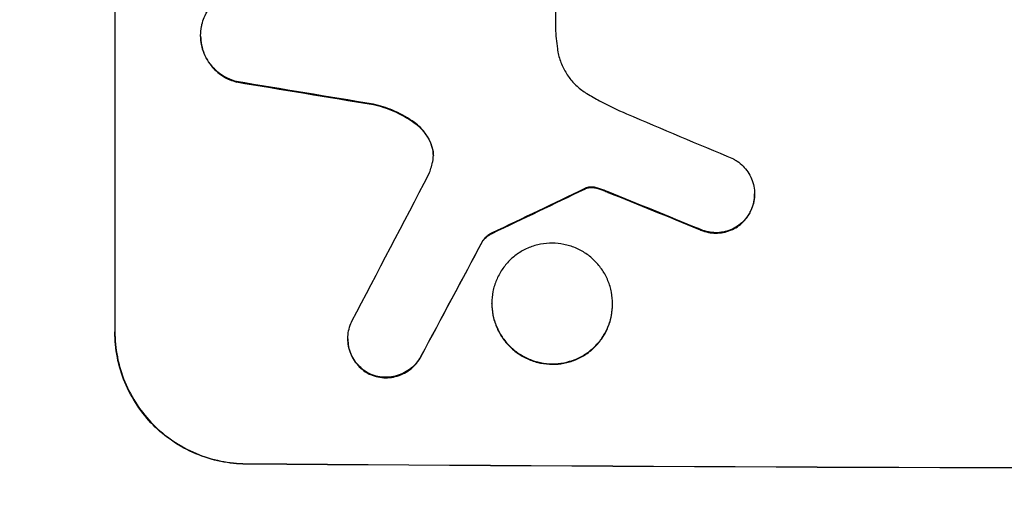
# Model space of a CAD drawing. Units: millimetres. Extents: x -5847 to 3444, y -3940 to 4401.
# Drawn here: x 1114 to 1227, y 2219 to 2275 of the extents above; entities that cross this region are included whole.
import ezdxf

# ---------------------------------------------------------------- set-up
doc = ezdxf.new("R2010")
doc.units = ezdxf.units.MM
doc.header["$LTSCALE"] = 20
doc.layers.add('2d', color=230, linetype='Continuous')
doc.layers.add('AS-Free_Space_Hatch', color=31, linetype='Continuous')

msp = doc.modelspace()

# ---------------------------------------------------------------- hatches: boundary and pattern name
at = {"layer": 'AS-Free_Space_Hatch'}
h = msp.add_hatch(dxfattribs=at)
h.set_pattern_fill('ANSI31', color=256, scale=100, angle=180, style=0)
edge = h.paths.add_edge_path()
edge.add_arc((1289.91, 62.5), 1000, 242.49463, 360)
edge.add_line((2289.91, 62.5), (2289.91, 2425.5))
edge.add_arc((1331.33, 2442.65), 958.74, 358.97483, 452.47562)
edge.add_arc((1248.5, 2442.65), 958.74, 87.52438, 181.02517)
edge.add_line((289.91, 2425.5), (289.91, 62.5))
edge.add_arc((1289.91, 62.5), 1000, 180, 207.73628)
edge.add_arc((-57.02, -1289.87), 1000, 62.49463, 90)
edge.add_line((-57.02, -289.87), (-676.37, -289.87))
edge.add_arc((-676.37, -2280.84), 1990.97, 90, 132.57984)
edge.add_arc((-2782.04, 10.69), 1121.1, 274.15082, 312.57984, ccw=False)
edge.add_line((-2700.9, -1107.47), (-3876.58, -1142.65))
edge.add_arc((-3846.68, -2142.2), 1000, 91.71381, 271.71381)
edge.add_line((-3816.77, -3141.75), (-2333.13, -3097.36))
edge.add_arc((-2401.7, -805.52), 2292.87, 271.71381, 319.65588)
edge.add_line((-654.15, -2289.87), (-57.02, -2289.87))
edge.add_arc((-57.02, -1289.87), 1000, 270, 387.73628)

# ---------------------------------------------------------------- linework, layer by layer
at = {"layer": '2d'}
for p, q in [((1125.34, 2314.3), (1125.34, 2239.4)), ((1175.75, 2296.69), (1175.75, 2274.13)), ((1135.15, 2273.22), (1135.15, 2273.27)), ((1139.24, 2267.96), (1139.24, 2268.02)), ((1154.94, 2265.37), (1154.94, 2265.42)), ((1159.59, 2263.3), (1159.59, 2263.35)), ((1161.58, 2260.66), (1161.58, 2260.72)), ((1179.11, 2255.72), (1179.11, 2255.77)), ((1179.34, 2255.82), (1179.34, 2255.87)), ((1180.08, 2255.89), (1180.08, 2255.94)), ((1180.84, 2255.7), (1180.84, 2255.75)), ((1181.79, 2255.34), (1181.79, 2255.39)), ((1198.54, 2255.11), (1198.54, 2255.16)), ((1198.05, 2253.09), (1198.05, 2253.14)), ((1192.13, 2251.14), (1192.13, 2251.2)), ((1168.52, 2250.65), (1168.52, 2250.7)), ((1167.45, 2249.78), (1167.45, 2249.84)), ((1168.47, 2242.62), (1168.47, 2242.67)), ((1182.29, 2242.54), (1182.29, 2242.59)), ((1125.34, 2239.35), (1125.34, 2239.4)), ((1152, 2238.57), (1152, 2238.62)), ((1160.35, 2236.53), (1160.35, 2236.58)), ((1154.44, 2234.56), (1154.44, 2234.61)), ((1140.34, 2224.31), (1140.34, 2224.26))]:
    msp.add_line(p, q, dxfattribs=at)
at = {"layer": '2d', "extrusion": (0, 0, -1)}
for centre, major_axis, ratio, start_param, end_param in [((1290, 2301.09), (-1097.96, 174.13), 0.051055, 4.827614, 4.842031), ((1290, 2366.61), (-1097.77, -532.5), 0.042385, 4.834112, 4.843813), ((1290, 2269.2), (-1097.82, 441.07), 0.045077, 4.783531, 4.792993), ((1290, 2536.61), (-1097.74, -2058.44), 0.011594, 4.845973, 4.852477), ((1290, 2281.29), (-1100, 0), 0.052336, 4.575914, 4.848864)]:
    msp.add_ellipse(centre, major_axis=major_axis, ratio=ratio, start_param=start_param, end_param=end_param, dxfattribs=at)
at = {"layer": '2d'}
for centre, major_axis, ratio, start_param, end_param in [((1290, 2301.09), (-1098.96, 174.29), 0.051055, 1.44128, 1.455684), ((1290, 2277.21), (-1097.81, 459.48), 0.04455, 1.492641, 1.503831), ((1290, 2560.94), (-1097.75, -2102.91), 0.011213, 1.423734, 1.431815), ((1290, 2366.61), (-1098.77, -532.99), 0.042385, 1.439474, 1.449165), ((1290, 2269.2), (-1098.82, 441.47), 0.045077, 1.490283, 1.499736), ((1290, 2536.61), (-1098.74, -2060.31), 0.011594, 1.430816, 1.437315), ((1290, 2281.29), (1099, 0), 0.052336, 4.575789, 4.848989)]:
    msp.add_ellipse(centre, major_axis=major_axis, ratio=ratio, start_param=start_param, end_param=end_param, dxfattribs=at)
for points, knots in [([(1135.3, 2274.54), (1135.37, 2274.81), (1135.46, 2275.08), (1135.7, 2275.66), (1135.87, 2275.98), (1136.27, 2276.56), (1136.49, 2276.83), (1136.97, 2277.31), (1137.24, 2277.53), (1137.83, 2277.92), (1138.15, 2278.09), (1138.81, 2278.36), (1139.16, 2278.46), (1139.85, 2278.59), (1140.2, 2278.62), (1140.87, 2278.61), (1141.22, 2278.58), (1141.61, 2278.5), (1141.65, 2278.49), (1141.7, 2278.48)], [17.536676, 17.536676, 17.536676, 17.536676, 18.331905, 18.331905, 19.347988, 19.347988, 20.36407, 20.36407, 21.385754, 21.385754, 22.407438, 22.407438, 23.429122, 23.429122, 24.450805, 24.450805, 25.47213, 25.47213, 25.595535, 25.595535, 25.595535, 25.595535]), ([(1139.24, 2268.02), (1138.98, 2268.08), (1138.73, 2268.17), (1138.16, 2268.41), (1137.84, 2268.58), (1137.25, 2268.98), (1136.97, 2269.21), (1136.5, 2269.69), (1136.27, 2269.96), (1135.87, 2270.55), (1135.7, 2270.87), (1135.43, 2271.54), (1135.32, 2271.89), (1135.19, 2272.58), (1135.15, 2272.94), (1135.15, 2273.61), (1135.19, 2273.96), (1135.27, 2274.39), (1135.29, 2274.46), (1135.3, 2274.54)], [9.465229, 9.465229, 9.465229, 9.465229, 10.219432, 10.219432, 11.243862, 11.243862, 12.268291, 12.268291, 13.287105, 13.287105, 14.305919, 14.305919, 15.324733, 15.324733, 16.343547, 16.343547, 17.35977, 17.35977, 17.583641, 17.583641, 17.583641, 17.583641]), ([(1175.75, 2274.13), (1175.77, 2273.73), (1175.8, 2273.32), (1175.87, 2272.54), (1175.92, 2272.16), (1175.97, 2271.77)], [86.458175, 86.458175, 86.458175, 86.458175, 87.649926, 87.649926, 88.762888, 88.762888, 88.762888, 88.762888]), ([(1135.15, 2273.22), (1135.15, 2272.88), (1135.19, 2272.53), (1135.32, 2271.84), (1135.43, 2271.49), (1135.7, 2270.83), (1135.87, 2270.51), (1136.27, 2269.92), (1136.49, 2269.65), (1136.97, 2269.16), (1137.24, 2268.93), (1137.83, 2268.53), (1138.15, 2268.36), (1138.73, 2268.11), (1138.98, 2268.03), (1139.24, 2267.96)], [16.343406, 16.343406, 16.343406, 16.343406, 17.359629, 17.359629, 18.375853, 18.375853, 19.392077, 19.392077, 20.4083, 20.4083, 21.4353, 21.4353, 22.462301, 22.462301, 23.221494, 23.221494, 23.221494, 23.221494]), ([(1175.97, 2271.77), (1175.99, 2271.64), (1176.01, 2271.51), (1176.13, 2270.92), (1176.26, 2270.46), (1176.63, 2269.59), (1176.85, 2269.17), (1177.37, 2268.39), (1177.67, 2268.03), (1178.3, 2267.4), (1178.65, 2267.1), (1179.14, 2266.77), (1179.24, 2266.7), (1179.35, 2266.64)], [22.403188, 22.403188, 22.403188, 22.403188, 22.791062, 22.791062, 24.128418, 24.128418, 25.465774, 25.465774, 26.80313, 26.80313, 28.147853, 28.147853, 28.497923, 28.497923, 28.497923, 28.497923]), ([(1179.35, 2266.64), (1179.83, 2266.35), (1180.31, 2266.08), (1181.8, 2265.27), (1182.83, 2264.77), (1183.88, 2264.33)], [140.151651, 140.151651, 140.151651, 140.151651, 141.733596, 141.733596, 144.964198, 144.964198, 144.964198, 144.964198]), ([(1159.59, 2263.35), (1159.51, 2263.41), (1159.44, 2263.46), (1158.66, 2263.99), (1157.91, 2264.4), (1156.41, 2265.03), (1155.68, 2265.26), (1154.94, 2265.42)], [11.780497, 11.780497, 11.780497, 11.780497, 12.04571, 12.04571, 14.470791, 14.470791, 16.647521, 16.647521, 16.647521, 16.647521]), ([(1154.94, 2265.37), (1155.14, 2265.33), (1155.34, 2265.28), (1156.31, 2265.01), (1157.07, 2264.72), (1158.43, 2264.06), (1159.03, 2263.7), (1159.59, 2263.3)], [20.04085, 20.04085, 20.04085, 20.04085, 20.634888, 20.634888, 22.93288, 22.93288, 24.89749, 24.89749, 24.89749, 24.89749]), ([(1161.58, 2260.72), (1161.55, 2260.81), (1161.51, 2260.89), (1161.34, 2261.32), (1161.17, 2261.64), (1160.77, 2262.23), (1160.54, 2262.51), (1160.09, 2262.97), (1159.85, 2263.17), (1159.59, 2263.35)], [1.786811, 1.786811, 1.786811, 1.786811, 2.053494, 2.053494, 3.080241, 3.080241, 4.106987, 4.106987, 5.019799, 5.019799, 5.019799, 5.019799]), ([(1159.59, 2263.3), (1159.85, 2263.12), (1160.09, 2262.91), (1160.55, 2262.45), (1160.77, 2262.18), (1161.17, 2261.58), (1161.34, 2261.26), (1161.52, 2260.84), (1161.55, 2260.75), (1161.58, 2260.66)], [27.910973, 27.910973, 27.910973, 27.910973, 28.831176, 28.831176, 29.856, 29.856, 30.880823, 30.880823, 31.143865, 31.143865, 31.143865, 31.143865]), ([(1161.7, 2258.78), (1161.7, 2258.81), (1161.71, 2258.84), (1161.76, 2259.1), (1161.78, 2259.32), (1161.78, 2259.54), (1161.78, 2259.76), (1161.76, 2259.99), (1161.68, 2260.39), (1161.64, 2260.55), (1161.58, 2260.72)], [-0.752218, -0.752218, -0.752218, -0.752218, -0.6616, -0.6616, 0, 0, 0, 0.660376, 0.660376, 1.151235, 1.151235, 1.151235, 1.151235]), ([(1161.58, 2260.66), (1161.64, 2260.5), (1161.68, 2260.33), (1161.76, 2259.95), (1161.78, 2259.73), (1161.78, 2259.52)], [-1.151234, -1.151234, -1.151234, -1.151234, -0.660377, -0.660377, -0.026349, -0.026349, -0.026349, -0.026349]), ([(1196.12, 2259.16), (1196.26, 2259.08), (1196.41, 2259), (1196.79, 2258.74), (1197.02, 2258.55), (1197.42, 2258.15), (1197.6, 2257.92), (1197.94, 2257.43), (1198.08, 2257.16), (1198.31, 2256.61), (1198.4, 2256.32), (1198.51, 2255.74), (1198.54, 2255.44), (1198.54, 2255.16), (1198.54, 2254.88), (1198.51, 2254.59), (1198.4, 2254.01), (1198.31, 2253.72), (1198.15, 2253.34), (1198.11, 2253.24), (1198.05, 2253.14)], [-4.722654, -4.722654, -4.722654, -4.722654, -4.247569, -4.247569, -3.39656, -3.39656, -2.54742, -2.54742, -1.69828, -1.69828, -0.84914, -0.84914, 0, 0, 0, 0.848327, 0.848327, 1.696655, 1.696655, 2.012349, 2.012349, 2.012349, 2.012349]), ([(1179.34, 2255.87), (1179.31, 2255.86), (1179.28, 2255.85), (1179.2, 2255.82), (1179.15, 2255.8), (1179.11, 2255.77)], [2.0926557, 2.0926557, 2.0926557, 2.0926557, 2.1911242, 2.1911242, 2.33758, 2.33758, 2.33758, 2.33758]), ([(1179.11, 2255.72), (1179.15, 2255.74), (1179.2, 2255.77), (1179.28, 2255.8), (1179.31, 2255.81), (1179.34, 2255.82)], [4.6719747, 4.6719747, 4.6719747, 4.6719747, 4.8178878, 4.8178878, 4.916916, 4.916916, 4.916916, 4.916916]), ([(1180.08, 2255.94), (1180.01, 2255.95), (1179.94, 2255.95), (1179.76, 2255.95), (1179.65, 2255.94), (1179.47, 2255.91), (1179.41, 2255.89), (1179.34, 2255.87)], [2.4950685, 2.4950685, 2.4950685, 2.4950685, 2.6944548, 2.6944548, 3.0322357, 3.0322357, 3.2177581, 3.2177581, 3.2177581, 3.2177581]), ([(1179.34, 2255.82), (1179.41, 2255.84), (1179.47, 2255.86), (1179.65, 2255.89), (1179.76, 2255.9), (1179.94, 2255.9), (1180.01, 2255.9), (1180.08, 2255.89)], [7.560409, 7.560409, 7.560409, 7.560409, 7.7459301, 7.7459301, 8.0837077, 8.0837077, 8.2830923, 8.2830923, 8.2830923, 8.2830923]), ([(1180.84, 2255.75), (1180.68, 2255.82), (1180.51, 2255.86), (1180.25, 2255.92), (1180.16, 2255.93), (1180.08, 2255.94)], [3.8024315, 3.8024315, 3.8024315, 3.8024315, 4.300607, 4.300607, 4.5530548, 4.5530548, 4.5530548, 4.5530548]), ([(1180.08, 2255.89), (1180.16, 2255.88), (1180.25, 2255.86), (1180.51, 2255.81), (1180.68, 2255.76), (1180.84, 2255.7)], [15.1157822, 15.1157822, 15.1157822, 15.1157822, 15.3682275, 15.3682275, 15.8663992, 15.8663992, 15.8663992, 15.8663992]), ([(1180.84, 2255.7), (1180.98, 2255.65), (1181.13, 2255.6), (1181.44, 2255.48), (1181.62, 2255.41), (1181.79, 2255.34)], [18.3714726, 18.3714726, 18.3714726, 18.3714726, 18.8001206, 18.8001206, 19.3312164, 19.3312164, 19.3312164, 19.3312164]), ([(1198.05, 2253.09), (1198.1, 2253.19), (1198.15, 2253.29), (1198.31, 2253.67), (1198.4, 2253.95), (1198.51, 2254.53), (1198.54, 2254.83), (1198.54, 2255.11)], [-2.012466, -2.012466, -2.012466, -2.012466, -1.698278, -1.698278, -0.849139, -0.849139, 0, 0, 0, 0]), ([(1198.05, 2253.14), (1197.97, 2252.97), (1197.88, 2252.82), (1197.61, 2252.42), (1197.43, 2252.2), (1197.04, 2251.81), (1196.81, 2251.63), (1196.33, 2251.31), (1196.07, 2251.17), (1195.52, 2250.94), (1195.24, 2250.86), (1194.67, 2250.75), (1194.38, 2250.72), (1193.82, 2250.73), (1193.54, 2250.75), (1192.96, 2250.87), (1192.68, 2250.96), (1192.31, 2251.11), (1192.22, 2251.15), (1192.13, 2251.2)], [1.977804, 1.977804, 1.977804, 1.977804, 2.501294, 2.501294, 3.335059, 3.335059, 4.172254, 4.172254, 5.00945, 5.00945, 5.846645, 5.846645, 6.683841, 6.683841, 7.521267, 7.521267, 8.358694, 8.358694, 8.641542, 8.641542, 8.641542, 8.641542]), ([(1192.13, 2251.14), (1192.22, 2251.1), (1192.31, 2251.06), (1192.68, 2250.9), (1192.96, 2250.82), (1193.54, 2250.7), (1193.82, 2250.67), (1194.38, 2250.67), (1194.67, 2250.7), (1195.24, 2250.81), (1195.52, 2250.89), (1196.07, 2251.11), (1196.33, 2251.25), (1196.81, 2251.58), (1197.04, 2251.76), (1197.43, 2252.15), (1197.61, 2252.37), (1197.88, 2252.76), (1197.97, 2252.92), (1198.05, 2253.09)], [18.095922, 18.095922, 18.095922, 18.095922, 18.380393, 18.380393, 19.216938, 19.216938, 20.053484, 20.053484, 20.889877, 20.889877, 21.72627, 21.72627, 22.562662, 22.562662, 23.399055, 23.399055, 24.233617, 24.233617, 24.759384, 24.759384, 24.759384, 24.759384]), ([(1168.52, 2250.7), (1168.39, 2250.64), (1168.26, 2250.57), (1167.99, 2250.39), (1167.85, 2250.28), (1167.62, 2250.06), (1167.53, 2249.95), (1167.45, 2249.84)], [5.402185, 5.402185, 5.402185, 5.402185, 5.816716, 5.816716, 6.346855, 6.346855, 6.757623, 6.757623, 6.757623, 6.757623]), ([(1167.45, 2249.78), (1167.53, 2249.9), (1167.62, 2250), (1167.85, 2250.22), (1167.99, 2250.34), (1168.26, 2250.52), (1168.39, 2250.59), (1168.52, 2250.65)], [10.148539, 10.148539, 10.148539, 10.148539, 10.559312, 10.559312, 11.089445, 11.089445, 11.503969, 11.503969, 11.503969, 11.503969]), ([(1182.29, 2242.59), (1182.29, 2242.16), (1182.25, 2241.71), (1182.08, 2240.82), (1181.94, 2240.38), (1181.59, 2239.53), (1181.37, 2239.12), (1180.86, 2238.37), (1180.58, 2238.03), (1179.96, 2237.42), (1179.62, 2237.13), (1178.86, 2236.63), (1178.45, 2236.41), (1177.6, 2236.07), (1177.16, 2235.94), (1176.27, 2235.77), (1175.82, 2235.73), (1174.95, 2235.73), (1174.5, 2235.78), (1173.61, 2235.95), (1173.17, 2236.09), (1172.32, 2236.45), (1171.91, 2236.67), (1171.15, 2237.18), (1170.81, 2237.47), (1170.19, 2238.09), (1169.9, 2238.43), (1169.4, 2239.19), (1169.18, 2239.6), (1168.82, 2240.45), (1168.69, 2240.89), (1168.52, 2241.79), (1168.47, 2242.23), (1168.47, 2243.1), (1168.52, 2243.55), (1168.69, 2244.44), (1168.82, 2244.88), (1169.18, 2245.73), (1169.39, 2246.13), (1169.9, 2246.88), (1170.19, 2247.23), (1170.8, 2247.84), (1171.15, 2248.12), (1171.9, 2248.63), (1172.31, 2248.84), (1173.16, 2249.19), (1173.61, 2249.32), (1174.5, 2249.49), (1174.95, 2249.53), (1175.82, 2249.53), (1176.27, 2249.48), (1177.16, 2249.3), (1177.6, 2249.17), (1178.46, 2248.81), (1178.86, 2248.59), (1179.62, 2248.08), (1179.97, 2247.79), (1180.58, 2247.17), (1180.87, 2246.82), (1181.37, 2246.07), (1181.59, 2245.66), (1181.94, 2244.81), (1182.08, 2244.37), (1182.25, 2243.47), (1182.29, 2243.03), (1182.29, 2242.59)], [0, 0, 0, 0, 1.302767, 1.302767, 2.605533, 2.605533, 3.9083, 3.9083, 5.211067, 5.211067, 6.517915, 6.517915, 7.824763, 7.824763, 9.131611, 9.131611, 10.438459, 10.438459, 11.745754, 11.745754, 13.05305, 13.05305, 14.360346, 14.360346, 15.667642, 15.667642, 16.970704, 16.970704, 18.273767, 18.273767, 19.576829, 19.576829, 20.879892, 20.879892, 22.180969, 22.180969, 23.482047, 23.482047, 24.783125, 24.783125, 26.084202, 26.084202, 27.393482, 27.393482, 28.702762, 28.702762, 30.012043, 30.012043, 31.321323, 31.321323, 32.629927, 32.629927, 33.938532, 33.938532, 35.247137, 35.247137, 36.555741, 36.555741, 37.856751, 37.856751, 39.157761, 39.157761, 40.45877, 40.45877, 41.75978, 41.75978, 41.75978, 41.75978]), ([(1168.47, 2242.62), (1168.47, 2242.18), (1168.52, 2241.73), (1168.69, 2240.84), (1168.82, 2240.4), (1169.18, 2239.55), (1169.39, 2239.14), (1169.9, 2238.39), (1170.19, 2238.04), (1170.8, 2237.42), (1171.15, 2237.13), (1171.9, 2236.62), (1172.31, 2236.4), (1173.16, 2236.04), (1173.61, 2235.9), (1174.5, 2235.72), (1174.95, 2235.68), (1175.82, 2235.67), (1176.27, 2235.71), (1177.16, 2235.88), (1177.6, 2236.01), (1178.46, 2236.36), (1178.86, 2236.58), (1179.62, 2237.08), (1179.97, 2237.37), (1180.58, 2237.98), (1180.87, 2238.32), (1181.37, 2239.07), (1181.59, 2239.48), (1181.94, 2240.33), (1182.08, 2240.77), (1182.25, 2241.66), (1182.29, 2242.11), (1182.29, 2242.54)], [20.879786, 20.879786, 20.879786, 20.879786, 22.180865, 22.180865, 23.481943, 23.481943, 24.783021, 24.783021, 26.084099, 26.084099, 27.393365, 27.393365, 28.702631, 28.702631, 30.011897, 30.011897, 31.321162, 31.321162, 32.629754, 32.629754, 33.938345, 33.938345, 35.246937, 35.246937, 36.555528, 36.555528, 37.856538, 37.856538, 39.157549, 39.157549, 40.458559, 40.458559, 41.75957, 41.75957, 41.75957, 41.75957]), ([(1154.44, 2234.61), (1154.28, 2234.7), (1154.13, 2234.79), (1153.74, 2235.05), (1153.51, 2235.24), (1153.11, 2235.65), (1152.92, 2235.87), (1152.6, 2236.36), (1152.45, 2236.63), (1152.22, 2237.18), (1152.14, 2237.47), (1152.02, 2238.05), (1152, 2238.34), (1152, 2238.91), (1152.02, 2239.2), (1152.14, 2239.78), (1152.23, 2240.07), (1152.38, 2240.44), (1152.42, 2240.53), (1152.47, 2240.62)], [8.850734, 8.850734, 8.850734, 8.850734, 9.360564, 9.360564, 10.214257, 10.214257, 11.060805, 11.060805, 11.907353, 11.907353, 12.753901, 12.753901, 13.600448, 13.600448, 14.44871, 14.44871, 15.296971, 15.296971, 15.589388, 15.589388, 15.589388, 15.589388]), ([(1125.34, 2239.4), (1125.34, 2238.46), (1125.43, 2237.49), (1125.81, 2235.56), (1126.1, 2234.59), (1126.86, 2232.75), (1127.34, 2231.86), (1128.43, 2230.22), (1129.05, 2229.47), (1130.38, 2228.12), (1131.14, 2227.49), (1132.78, 2226.37), (1133.67, 2225.89), (1135.52, 2225.11), (1136.49, 2224.81), (1138.43, 2224.42), (1139.4, 2224.32), (1140.34, 2224.31)], [0, 0, 0, 0, 2.824027, 2.824027, 5.648054, 5.648054, 8.472082, 8.472082, 11.296109, 11.296109, 14.151375, 14.151375, 17.006642, 17.006642, 19.861909, 19.861909, 22.717175, 22.717175, 22.717175, 22.717175]), ([(1140.34, 2224.26), (1139.4, 2224.27), (1138.43, 2224.36), (1136.49, 2224.76), (1135.52, 2225.05), (1133.67, 2225.84), (1132.78, 2226.32), (1131.14, 2227.44), (1130.38, 2228.07), (1129.05, 2229.41), (1128.43, 2230.17), (1127.34, 2231.81), (1126.86, 2232.69), (1126.1, 2234.54), (1125.81, 2235.5), (1125.43, 2237.44), (1125.34, 2238.41), (1125.34, 2239.35)], [-22.716961, -22.716961, -22.716961, -22.716961, -19.86175, -19.86175, -17.006539, -17.006539, -14.151328, -14.151328, -11.296117, -11.296117, -8.472088, -8.472088, -5.648058, -5.648058, -2.824029, -2.824029, 0, 0, 0, 0]), ([(1152, 2238.57), (1152, 2238.29), (1152.02, 2238), (1152.14, 2237.42), (1152.22, 2237.13), (1152.45, 2236.58), (1152.6, 2236.31), (1152.92, 2235.82), (1153.11, 2235.59), (1153.51, 2235.19), (1153.74, 2235), (1154.13, 2234.73), (1154.28, 2234.64), (1154.44, 2234.56)], [13.600359, 13.600359, 13.600359, 13.600359, 14.446907, 14.446907, 15.293456, 15.293456, 16.140004, 16.140004, 16.986552, 16.986552, 17.840233, 17.840233, 18.350051, 18.350051, 18.350051, 18.350051]), ([(1160.35, 2236.58), (1160.28, 2236.45), (1160.2, 2236.31), (1159.95, 2235.94), (1159.76, 2235.71), (1159.35, 2235.31), (1159.12, 2235.12), (1158.63, 2234.79), (1158.36, 2234.65), (1157.79, 2234.42), (1157.5, 2234.33), (1156.91, 2234.22), (1156.61, 2234.19), (1156.04, 2234.2), (1155.74, 2234.23), (1155.15, 2234.34), (1154.86, 2234.43), (1154.53, 2234.57), (1154.49, 2234.59), (1154.44, 2234.61)], [2.13734, 2.13734, 2.13734, 2.13734, 2.577555, 2.577555, 3.43674, 3.43674, 4.302886, 4.302886, 5.169033, 5.169033, 6.035179, 6.035179, 6.901326, 6.901326, 7.767818, 7.767818, 8.634311, 8.634311, 8.774326, 8.774326, 8.774326, 8.774326]), ([(1154.44, 2234.56), (1154.49, 2234.54), (1154.53, 2234.52), (1154.86, 2234.38), (1155.15, 2234.29), (1155.74, 2234.17), (1156.04, 2234.14), (1156.61, 2234.14), (1156.91, 2234.16), (1157.5, 2234.28), (1157.79, 2234.36), (1158.35, 2234.59), (1158.62, 2234.73), (1159.12, 2235.07), (1159.35, 2235.25), (1159.75, 2235.66), (1159.94, 2235.88), (1160.2, 2236.26), (1160.28, 2236.39), (1160.35, 2236.53)], [18.83414, 18.83414, 18.83414, 18.83414, 18.977404, 18.977404, 19.842143, 19.842143, 20.706883, 20.706883, 21.571393, 21.571393, 22.435903, 22.435903, 23.300414, 23.300414, 24.164924, 24.164924, 25.025734, 25.025734, 25.470581, 25.470581, 25.470581, 25.470581])]:
    msp.add_open_spline(points, degree=3, knots=knots, dxfattribs=at)
for points in [[(1161.28, 2257.43), (1161.45, 2257.87), (1161.59, 2258.32), (1161.7, 2258.78)], [(1181.79, 2255.39), (1181.48, 2255.52), (1181.16, 2255.64), (1180.84, 2255.75)]]:
    msp.add_open_spline(points, degree=3, dxfattribs=at)

doc.saveas('drawing.dxf')
